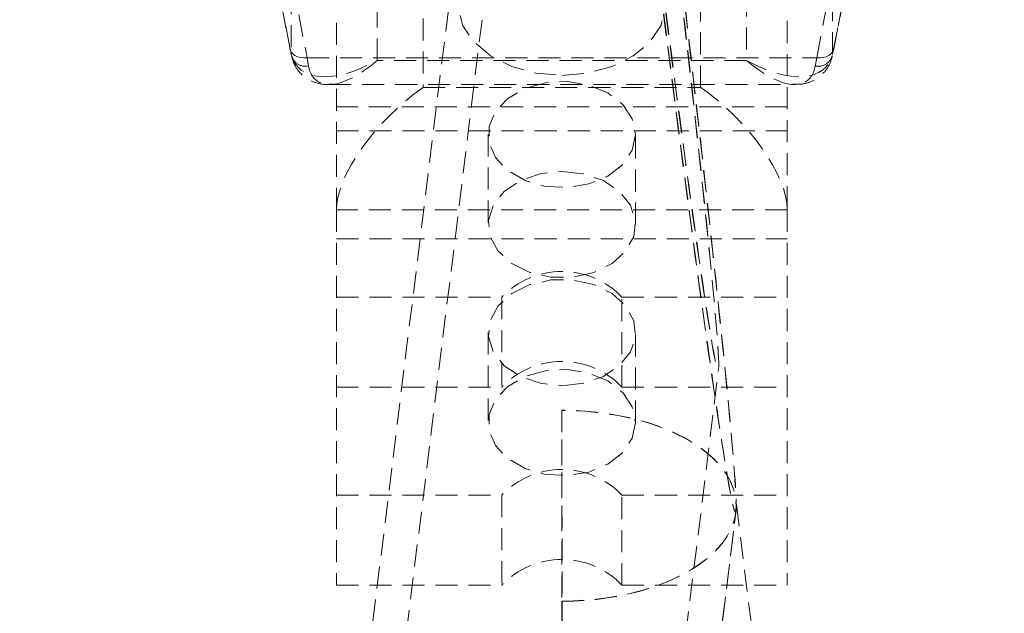
# Model space of a CAD drawing. Units: millimetres. Extents: x 65 to 24337, y 201 to 27413.
# Drawn here: x 5275 to 5332, y 26207 to 26241 of the extents above; entities that cross this region are included whole.
import ezdxf

# ---------------------------------------------------------------- set-up
doc = ezdxf.new("R2010")
doc.units = ezdxf.units.MM
doc.linetypes.add('HIDDEN', pattern=[1.905, 1.27, -0.635])

msp = doc.modelspace()

# ---------------------------------------------------------------- linework, layer by layer
at = {"color": 7, "linetype": 'HIDDEN', "lineweight": 18}
for p, q in [((5306.399, 26294.844), (5236.415, 25727.336)), ((5307.405, 26286.659), (5173.883, 25203.91)), ((5290.732, 26239.706), (5286.61, 26260.888)), ((5326.221, 26260.888), (5322.098, 26239.706)), ((5286.618, 26260.798), (5290.741, 26239.616)), ((5287.6, 26260.296), (5291.723, 26239.114)), ((5321.108, 26239.114), (5325.231, 26260.296)), ((5322.089, 26239.616), (5326.212, 26260.798)), ((5290.811, 26260.05), (5290.811, 26239.332)), ((5322.02, 26239.332), (5322.02, 26260.05)), ((5295.762, 26238.969), (5295.762, 26254.201)), ((5317.068, 26254.201), (5317.068, 26238.969)), ((5293.415, 26230.34), (5293.415, 26246.957)), ((5298.415, 26247.103), (5298.415, 26237.409)), ((5314.415, 26237.409), (5314.415, 26247.103)), ((5319.415, 26246.957), (5319.415, 26230.34)), ((5291.723, 26239.114), (5321.108, 26239.114)), ((5317.068, 26238.969), (5295.762, 26238.969)), ((5292.992, 26237.576), (5319.838, 26237.576)), ((5298.415, 26237.409), (5314.415, 26237.409)), ((5319.415, 26236.294), (5293.415, 26236.294)), ((5293.415, 26234.91), (5319.415, 26234.91)), ((5302.165, 26234.691), (5302.165, 26229.498)), ((5310.665, 26229.498), (5310.665, 26234.691)), ((5319.415, 26230.34), (5293.415, 26230.34)), ((5293.415, 26230.34), (5293.415, 26208.694)), ((5319.415, 26230.34), (5319.415, 26208.694)), ((5293.415, 26228.678), (5319.415, 26228.678)), ((5293.415, 26225.311), (5302.951, 26225.311)), ((5302.951, 26225.311), (5302.951, 26220.118)), ((5309.879, 26220.118), (5309.879, 26225.311)), ((5309.879, 26225.311), (5319.415, 26225.311)), ((5302.165, 26223.267), (5302.165, 26218.074)), ((5310.665, 26218.074), (5310.665, 26223.267)), ((5189.762, 25201.951), (5315.451, 26221.178)), ((5315.451, 26221.178), (5315.451, 26221.182)), ((5293.415, 26220.118), (5302.951, 26220.118)), ((5309.879, 26220.118), (5319.415, 26220.118)), ((5293.415, 26213.887), (5302.951, 26213.887)), ((5302.951, 26213.887), (5302.951, 26208.694)), ((5309.879, 26208.694), (5309.879, 26213.887)), ((5309.879, 26213.887), (5319.415, 26213.887)), ((5316.445, 26213.644), (5316.445, 26213.646)), ((5376.415, 25730.015), (5316.445, 26213.644)), ((5236.415, 25563.925), (5316.457, 26212.993)), ((5315.433, 26204.689), (5316.446, 26212.902)), ((5316.457, 26212.993), (5316.457, 26212.996)), ((5293.415, 26208.694), (5302.951, 26208.694)), ((5309.879, 26208.694), (5319.415, 26208.694))]:
    msp.add_line(p, q, dxfattribs=at)
at = {"color": 7, "linetype": 'HIDDEN', "lineweight": 18, "flags": 128}
for points in [[(5306.415, 26238.101), (5307.907, 26238.232), (5309.306, 26238.615), (5310.522, 26239.227), (5311.481, 26240.03), (5312.122, 26240.972), (5312.403, 26241.995), (5312.309, 26243.034), (5311.844, 26244.025), (5311.038, 26244.904), (5309.942, 26245.617), (5308.624, 26246.118), (5307.167, 26246.377), (5305.663, 26246.377), (5304.206, 26246.118), (5302.888, 26245.617), (5301.792, 26244.904), (5300.986, 26244.025), (5300.521, 26243.034), (5300.427, 26241.995), (5300.709, 26240.972), (5301.349, 26240.03), (5302.308, 26239.227), (5303.525, 26238.615), (5304.923, 26238.232), (5306.415, 26238.101)], [(5290.732, 26239.706), (5290.752, 26239.573), (5290.808, 26239.449), (5290.899, 26239.339), (5291.023, 26239.246), (5291.173, 26239.175), (5291.344, 26239.129), (5291.53, 26239.108), (5291.723, 26239.114)], [(5290.732, 26239.706), (5290.752, 26239.573), (5290.808, 26239.449), (5290.899, 26239.339), (5291.023, 26239.246), (5291.173, 26239.175), (5291.344, 26239.129), (5291.53, 26239.108), (5291.723, 26239.114)], [(5322.098, 26239.706), (5322.079, 26239.573), (5322.022, 26239.449), (5321.931, 26239.339), (5321.808, 26239.246), (5321.658, 26239.175), (5321.487, 26239.129), (5321.301, 26239.108), (5321.108, 26239.114)], [(5322.098, 26239.706), (5322.079, 26239.573), (5322.022, 26239.449), (5321.931, 26239.339), (5321.808, 26239.246), (5321.658, 26239.175), (5321.487, 26239.129), (5321.301, 26239.108), (5321.108, 26239.114)], [(5310.665, 26234.691), (5310.476, 26233.787), (5309.927, 26232.964), (5309.065, 26232.294), (5307.968, 26231.837), (5306.733, 26231.633), (5305.469, 26231.702), (5304.29, 26232.036), (5303.3, 26232.605), (5302.586, 26233.361), (5302.213, 26234.234), (5302.213, 26235.148), (5302.586, 26236.022), (5303.3, 26236.777), (5304.29, 26237.347), (5305.469, 26237.681), (5306.733, 26237.749), (5307.968, 26237.546), (5309.065, 26237.089), (5309.927, 26236.419), (5310.476, 26235.595), (5310.665, 26234.691)], [(5306.415, 26232.565), (5307.668, 26232.428), (5308.809, 26232.032), (5309.738, 26231.41), (5310.371, 26230.619), (5310.653, 26229.727), (5310.559, 26228.816), (5310.096, 26227.965), (5309.306, 26227.25), (5308.259, 26226.735), (5307.049, 26226.466), (5305.782, 26226.466), (5304.571, 26226.735), (5303.524, 26227.25), (5302.735, 26227.965), (5302.272, 26228.816), (5302.177, 26229.727), (5302.459, 26230.619), (5303.092, 26231.41), (5304.021, 26232.032), (5305.162, 26232.428), (5306.415, 26232.565)], [(5306.415, 26220.2), (5307.668, 26220.336), (5308.809, 26220.733), (5309.738, 26221.355), (5310.371, 26222.146), (5310.653, 26223.037), (5310.559, 26223.949), (5310.096, 26224.8), (5309.306, 26225.515), (5308.259, 26226.029), (5307.049, 26226.299), (5305.782, 26226.299), (5304.571, 26226.029), (5303.524, 26225.515), (5302.735, 26224.8), (5302.272, 26223.949), (5302.177, 26223.037), (5302.459, 26222.146), (5303.092, 26221.355), (5304.021, 26220.733), (5305.162, 26220.336), (5306.415, 26220.2)], [(5310.665, 26218.074), (5310.476, 26217.17), (5309.927, 26216.346), (5309.065, 26215.676), (5307.968, 26215.219), (5306.733, 26215.016), (5305.469, 26215.084), (5304.29, 26215.418), (5303.3, 26215.988), (5302.586, 26216.743), (5302.213, 26217.617), (5302.213, 26218.531), (5302.586, 26219.404), (5303.3, 26220.159), (5304.29, 26220.729), (5305.469, 26221.063), (5306.733, 26221.132), (5307.968, 26220.928), (5309.065, 26220.471), (5309.927, 26219.801), (5310.476, 26218.978), (5310.665, 26218.074)]]:
    msp.add_lwpolyline(points, dxfattribs=at)
at = {"color": 7, "linetype": 'HIDDEN', "lineweight": 18}
for centre, radius, start, end in [((5291.628, 26239.455), 0.827, 188.567, 282.0359), ((5321.202, 26239.455), 0.827, 257.9641, 351.433), ((5306.415, 26221.994), 4.797, 43.7632, 136.2368), ((5306.415, 26216.801), 4.797, 43.7632, 136.2368), ((5306.415, 26210.569), 4.797, 43.7632, 136.2368), ((5306.415, 26205.376), 4.797, 43.7632, 136.2368)]:
    msp.add_arc(centre, radius, start, end, dxfattribs=at)
for centre, major_axis, ratio in [((5311.428, 26253.919), (-4.996, 41.019), 0.016344), ((5311.428, 26253.923), (-4.997, 41.016), 0.01599), ((5311.428, 26253.919), (-3.997, 32.815), 0.016344), ((5311.428, 26253.923), (-3.998, 32.813), 0.01599)]:
    msp.add_ellipse(centre, major_axis=major_axis, ratio=ratio, dxfattribs=at)
for centre, major_axis, ratio, start_param, end_param in [((5290.732, 26242.476), (-0.409, 4), 0.096242, 2.325756, 2.465283), ((5295.762, 26242.576), (4.611, 3.949), 0.489396, 2.884294, 4.315563), ((5295.762, 26242.576), (4.611, 3.949), 0.489396, 2.884294, 4.315563), ((5317.068, 26242.576), (4.611, -3.949), 0.489396, 5.109215, 6.540484), ((5317.068, 26242.576), (4.611, -3.949), 0.489396, 5.109215, 6.540484), ((5322.098, 26242.476), (0.409, 4), 0.096242, 3.817903, 3.95743), ((5291.723, 26242.576), (-0.408, 5), 0.077281, 2.329297, 2.468824), ((5291.723, 26242.576), (-0.408, 5), 0.077281, 2.329297, 2.468824), ((5295.762, 26242.576), (3.48, 4.79), 0.411582, 2.765685, 4.196954), ((5295.762, 26242.576), (3.48, 4.79), 0.411582, 2.765685, 4.196954), ((5317.068, 26242.576), (-3.48, 4.79), 0.411582, 2.086231, 3.5175), ((5317.068, 26242.576), (-3.48, 4.79), 0.411582, 2.086231, 3.5175), ((5321.108, 26242.576), (0.408, 5), 0.077281, 3.814361, 3.953888), ((5321.108, 26242.576), (0.408, 5), 0.077281, 3.814361, 3.953888), ((5298.415, 26233.801), (4.599, 4.599), 0.42633, 1.1678, 2.738596), ((5314.415, 26233.801), (4.599, -4.599), 0.42633, 0.402997, 1.973793), ((5306.415, 26213.27), (10.053, 0.003), 0.548292, 4.713379, 7.854972), ((5306.415, 26213.27), (-0.027, 81.484), 0.000122, 1.503099, 4.644692), ((5306.415, 26213.27), (10.053, 0.003), 0.547031, 4.711743, 7.853336), ((5306.415, 26213.27), (-0.027, 81.484), 0.00008, 1.638339, 4.779931)]:
    msp.add_ellipse(centre, major_axis=major_axis, ratio=ratio, start_param=start_param, end_param=end_param, dxfattribs=at)
for points, knots in [([(5290.825, 26239.213), (5290.877, 26239.039), (5291.001, 26238.619), (5291.444, 26238.055), (5292.122, 26237.678), (5292.736, 26237.55), (5293.098, 26237.595), (5293.209, 26237.609)], [0, 0, 0, 0, 0.162947, 0.393026, 0.640932, 0.889326, 1, 1, 1, 1]), ([(5319.739, 26237.605), (5319.926, 26237.598), (5320.362, 26237.58), (5321.021, 26237.812), (5321.622, 26238.299), (5321.906, 26238.822), (5321.987, 26239.144), (5322.005, 26239.213)], [0, 0, 0, 0, 0.192912, 0.448564, 0.689456, 0.933277, 1, 1, 1, 1])]:
    msp.add_open_spline(points, degree=3, knots=knots, dxfattribs=at)

doc.saveas('drawing.dxf')
